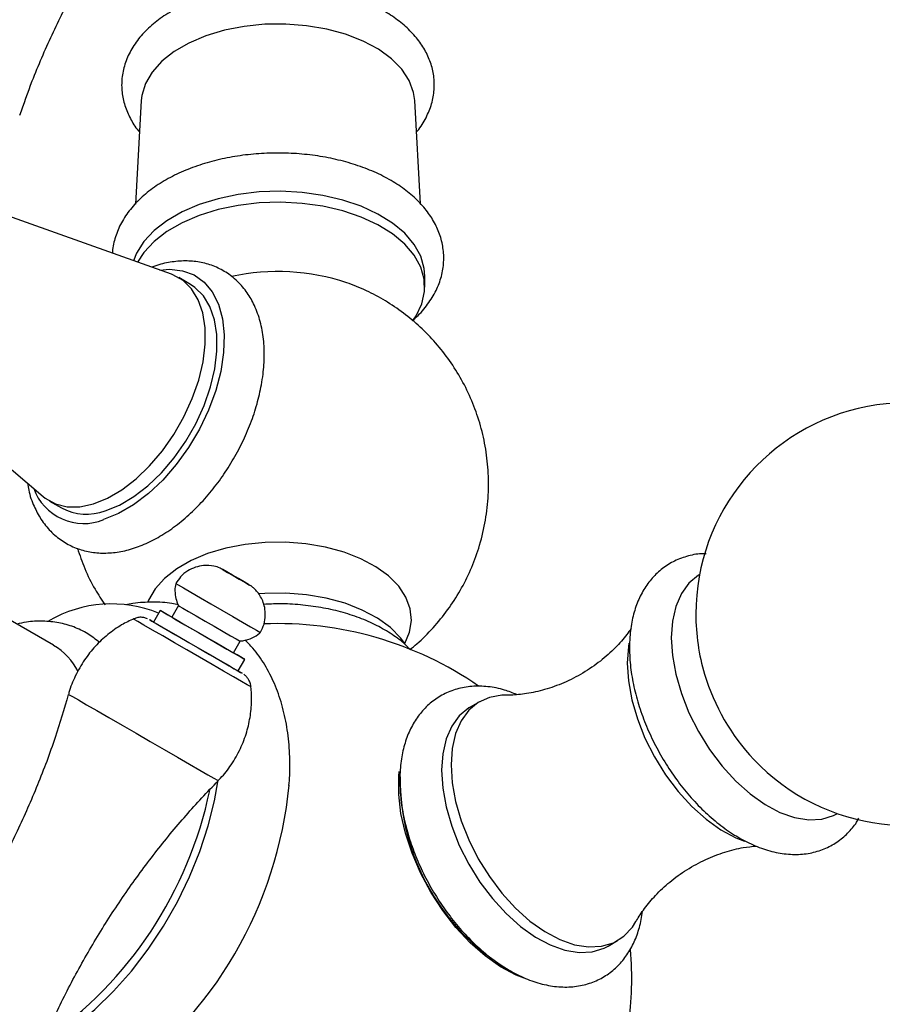
# Model space of a CAD drawing. Units: millimetres. Extents: x 5 to 995, y 5 to 995.
# Drawn here: x 848 to 868, y 101 to 123 of the extents above; entities that cross this region are included whole.
import ezdxf

# ---------------------------------------------------------------- set-up
doc = ezdxf.new("R2010")
doc.units = ezdxf.units.MM

msp = doc.modelspace()

# ---------------------------------------------------------------- linework, layer by layer
at = {"color": 7, "linetype": 'Continuous', "lineweight": 25}
for p, q in [((850.953, 121.586), (850.824, 119.258)), ((857.23, 119.261), (857.102, 121.586)), ((851.634, 117.68), (847.58, 119.122)), ((852.06, 117.453), (851.795, 117.606)), ((855.629, 117.47), (855.577, 117.489)), ((857.327, 117.394), (857.327, 117.639)), ((845.474, 115.474), (848.75, 112.685)), ((848.895, 112.583), (849.16, 112.43)), ((848.982, 109.342), (846.28, 110.902)), ((851.788, 110.235), (851.638, 109.975)), ((851.378, 110.125), (851.228, 109.866)), ((853.024, 109.175), (853.174, 109.435)), ((853.133, 108.766), (853.283, 109.025)), ((858.558, 108.075), (858.346, 107.953)), ((861.446, 102.583), (861.658, 102.706))]:
    msp.add_line(p, q, dxfattribs=at)
at = {"color": 7, "linetype": 'Continuous', "lineweight": 25, "flags": 128}
for points in [[(857.102, 121.586), (857.076, 121.766), (856.977, 122.032), (856.809, 122.286), (856.577, 122.523), (856.284, 122.736), (855.938, 122.92), (855.548, 123.073), (855.122, 123.188), (854.671, 123.266), (854.204, 123.302), (853.733, 123.297), (853.269, 123.25), (852.823, 123.163), (852.405, 123.038), (852.025, 122.877), (851.692, 122.685), (851.414, 122.466), (851.197, 122.224), (851.046, 121.967), (850.965, 121.699), (850.953, 121.586)], [(857.327, 117.639), (857.313, 117.813), (857.235, 118.087), (857.087, 118.352), (856.875, 118.602), (856.602, 118.831), (856.274, 119.034), (855.898, 119.208), (855.482, 119.349), (855.035, 119.453), (854.567, 119.518), (854.087, 119.544), (853.606, 119.529), (853.134, 119.473), (852.681, 119.378), (852.257, 119.247), (851.87, 119.081), (851.53, 118.884), (851.242, 118.661), (851.014, 118.416), (850.85, 118.155), (850.781, 117.983)], [(857.062, 116.646), (857.13, 116.746), (857.261, 117.014), (857.322, 117.29), (857.313, 117.568), (857.235, 117.842), (857.087, 118.107), (856.875, 118.357), (856.602, 118.586), (856.274, 118.789), (855.898, 118.963), (855.482, 119.104), (855.035, 119.208), (854.567, 119.273), (854.087, 119.299), (853.606, 119.284), (853.134, 119.228), (852.681, 119.134), (852.257, 119.002), (851.87, 118.836), (851.53, 118.639), (851.242, 118.416), (851.014, 118.171), (850.871, 117.951)], [(851.368, 117.774), (851.588, 117.793), (851.879, 117.761), (852.14, 117.664), (852.365, 117.503), (852.549, 117.282), (852.688, 117.006), (852.778, 116.681), (852.817, 116.316), (852.805, 115.919), (852.741, 115.498), (852.627, 115.065), (852.465, 114.628), (852.261, 114.199), (852.017, 113.788), (851.741, 113.403), (851.438, 113.055), (851.116, 112.75), (850.782, 112.497), (850.444, 112.302), (850.109, 112.168)], [(852.342, 115.711), (852.39, 116.106), (852.388, 116.476), (852.335, 116.812), (852.234, 117.106), (852.086, 117.351), (851.895, 117.539), (851.666, 117.668), (851.634, 117.68)], [(850.145, 112.366), (850.463, 112.495), (850.785, 112.683), (851.103, 112.927), (851.408, 113.22), (851.694, 113.556), (851.953, 113.926), (852.179, 114.321), (852.366, 114.732), (852.51, 115.147), (852.607, 115.557), (852.655, 115.953), (852.653, 116.323), (852.601, 116.659), (852.499, 116.953), (852.351, 117.197), (852.16, 117.386), (852.06, 117.453)], [(848.75, 112.685), (848.795, 112.649), (849.024, 112.52), (849.286, 112.455), (849.573, 112.455), (849.88, 112.52), (850.198, 112.648), (850.52, 112.836), (850.837, 113.08), (851.143, 113.374), (851.428, 113.709), (851.687, 114.08), (851.913, 114.475), (852.101, 114.885), (852.245, 115.3), (852.342, 115.711)], [(856.875, 109.386), (856.983, 109.634), (857.027, 109.898), (857, 110.162), (856.904, 110.422), (856.741, 110.67), (856.514, 110.9), (856.228, 111.108), (855.891, 111.288), (855.511, 111.436), (855.095, 111.549), (854.655, 111.624), (854.199, 111.66), (853.74, 111.655), (853.288, 111.609), (852.853, 111.525), (852.445, 111.402), (852.074, 111.246), (851.75, 111.058), (851.478, 110.844), (851.267, 110.609), (851.12, 110.358), (851.098, 110.306)], [(852.881, 110.99), (852.788, 111.044), (852.739, 111.072), (852.743, 111.07), (852.798, 111.038), (852.896, 110.981), (853.022, 110.908), (853.157, 110.83), (853.281, 110.759), (853.374, 110.705), (853.422, 110.677), (853.419, 110.679), (853.364, 110.711), (853.266, 110.768), (853.139, 110.841), (853.004, 110.919), (852.881, 110.99)], [(851.728, 110.732), (851.732, 110.729), (851.787, 110.698), (851.903, 110.631), (852.072, 110.533), (852.282, 110.412), (852.52, 110.275), (852.768, 110.131), (853.011, 109.991), (853.231, 109.864), (853.413, 109.759), (853.546, 109.682), (853.62, 109.64), (853.633, 109.632)], [(856.875, 109.386), (856.786, 109.506), (856.555, 109.74), (856.265, 109.952), (855.922, 110.135), (855.535, 110.286), (855.113, 110.401), (854.665, 110.477), (854.202, 110.513), (853.735, 110.508), (853.6, 110.498)], [(851.788, 110.235), (851.808, 110.224), (851.887, 110.178), (852.018, 110.102), (852.191, 110.003), (852.389, 109.888), (852.596, 109.769), (852.792, 109.656), (852.961, 109.558), (853.087, 109.485), (853.159, 109.444), (853.174, 109.435)], [(851.638, 109.976), (851.598, 109.998), (851.466, 110.075), (851.392, 110.118), (851.382, 110.123), (851.437, 110.091), (851.553, 110.024), (851.722, 109.927), (851.932, 109.806), (852.17, 109.668), (852.418, 109.525), (852.661, 109.385), (852.881, 109.258), (853.063, 109.152), (853.196, 109.076), (853.27, 109.033), (853.279, 109.028), (853.225, 109.06), (853.109, 109.126), (853.024, 109.176)], [(851.638, 109.975), (851.658, 109.964), (851.737, 109.918), (851.868, 109.842), (852.041, 109.743), (852.239, 109.628), (852.446, 109.509), (852.642, 109.396), (852.811, 109.298), (852.937, 109.226), (853.009, 109.184), (853.024, 109.175)], [(851.228, 109.866), (851.216, 109.873), (851.148, 109.912), (851.138, 109.918)], [(851.19, 109.888), (851.206, 109.878), (851.329, 109.807)], [(851.228, 109.866), (851.232, 109.863), (851.287, 109.832), (851.403, 109.765), (851.572, 109.667), (851.782, 109.546), (852.02, 109.409), (852.268, 109.265), (852.511, 109.125), (852.731, 108.998), (852.913, 108.893), (853.046, 108.816), (853.12, 108.774), (853.133, 108.766)], [(851.329, 109.807), (851.506, 109.705), (851.725, 109.579), (851.972, 109.436), (852.233, 109.285), (852.49, 109.137), (852.728, 108.999), (852.932, 108.882), (853.088, 108.792), (853.188, 108.734), (853.224, 108.714), (853.194, 108.731), (853.141, 108.762)], [(861.914, 109.389), (861.902, 109.313), (861.876, 108.942)], [(861.876, 108.942), (861.902, 108.541), (861.978, 108.119), (862.104, 107.687), (862.275, 107.255), (862.489, 106.833), (862.739, 106.43), (863.021, 106.057), (863.327, 105.722), (863.651, 105.432), (863.984, 105.195), (864.319, 105.017), (864.511, 104.942)], [(859.138, 108.22), (859.061, 108.219), (858.779, 108.171), (858.529, 108.057), (858.315, 107.882), (858.144, 107.648), (858.018, 107.361), (857.942, 107.027), (857.916, 106.656)], [(858.346, 107.953), (858.317, 107.935), (858.103, 107.759), (857.932, 107.525), (857.806, 107.238), (857.73, 106.905), (857.704, 106.533)], [(857.916, 106.656), (857.942, 106.255), (858.018, 105.833), (858.144, 105.401), (858.315, 104.969), (858.529, 104.547), (858.779, 104.144), (859.061, 103.771), (859.367, 103.436), (859.691, 103.146), (860.024, 102.909), (860.36, 102.731), (860.689, 102.614), (861.005, 102.563), (861.3, 102.578), (861.567, 102.659), (861.799, 102.804), (861.992, 103.009), (862.073, 103.133)], [(859.562, 101.859), (859.379, 101.933), (859.031, 102.119), (858.685, 102.362), (858.349, 102.658), (858.028, 103), (857.731, 103.381), (857.464, 103.792), (857.232, 104.226), (857.04, 104.672), (856.892, 105.121), (856.792, 105.564), (856.741, 105.99), (856.741, 106.392), (856.751, 106.508)], [(857.704, 106.533), (857.73, 106.132), (857.806, 105.711), (857.932, 105.279), (858.103, 104.847), (858.317, 104.424), (858.567, 104.022), (858.849, 103.649), (859.155, 103.313), (859.479, 103.024), (859.812, 102.787), (860.148, 102.608), (860.477, 102.492), (860.793, 102.44), (861.088, 102.455), (861.355, 102.536), (861.446, 102.583)], [(848.704, 100.296), (849.035, 100.489), (849.477, 100.798), (849.911, 101.159), (850.33, 101.569), (850.731, 102.022), (851.106, 102.512), (851.453, 103.033), (851.765, 103.578), (852.04, 104.139), (852.273, 104.71), (852.461, 105.283), (852.602, 105.851), (852.677, 106.278)]]:
    msp.add_lwpolyline(points, dxfattribs=at)
at = {"color": 8, "linetype": 'Continuous', "lineweight": 25, "flags": 128}
for points in [[(863.503, 110.929), (863.479, 110.915), (863.265, 110.739), (863.094, 110.505), (862.968, 110.218), (862.892, 109.885), (862.866, 109.513)], [(851.015, 109.795), (850.876, 109.875), (850.794, 109.923), (850.772, 109.935)], [(853.422, 108.405), (853.409, 108.413), (853.337, 108.454), (853.208, 108.529), (853.027, 108.633), (852.802, 108.763), (852.545, 108.912), (852.266, 109.073), (851.98, 109.238), (851.699, 109.4), (851.436, 109.552), (851.205, 109.685), (851.015, 109.795)], [(851.138, 109.918), (851.144, 109.914), (851.19, 109.888)], [(862.866, 109.513), (862.892, 109.112), (862.968, 108.691), (863.094, 108.259), (863.265, 107.827), (863.479, 107.404), (863.729, 107.002), (864.011, 106.629), (864.317, 106.293), (864.641, 106.004), (864.974, 105.767), (865.309, 105.588), (865.639, 105.472), (865.955, 105.42), (866.25, 105.435), (866.516, 105.516), (866.602, 105.56)], [(849.32, 108.243), (849.336, 108.233), (849.41, 108.19), (849.542, 108.114), (849.727, 108.008), (849.957, 107.874), (850.226, 107.72), (850.522, 107.548), (850.836, 107.367), (851.155, 107.183), (851.469, 107.001), (851.766, 106.83), (852.036, 106.674), (852.268, 106.54), (852.454, 106.433), (852.588, 106.356), (852.664, 106.312), (852.682, 106.301)]]:
    msp.add_lwpolyline(points, dxfattribs=at)
at = {"color": 8, "linetype": 'Continuous', "lineweight": 25}
msp.add_arc((854.022, 112.8), 4.94, 71.6553, 102.1258, dxfattribs=at)
at = {"color": 7, "linetype": 'Continuous', "lineweight": 25}
for centre, radius, start, end in [((868.169, 110.044), 4.75, 223.4363, 180), ((849.658, 113.272), 1.193, 199.8438, 292.2242), ((849.723, 113.498), 1.208, 242.2124, 290.4556), ((850.286, 107.476), 2.797, 67.7876, 120.2214), ((868.169, 110.044), 4.75, 180, 196.5583), ((854.027, 101.88), 7.95, 55.4332, 92.3632), ((848.244, 108.097), 1.447, 26.8454, 59.3381), ((868.232, 110.08), 4.82, 196.758, 223.2366), ((861.775, 106.348), 5.004, 179.5342, 239.6819), ((843.559, 107.955), 9.129, 304.9073, 348.1589), ((844.956, 107.119), 9.369, 305.3038, 354.3906), ((854.027, 101.88), 7.95, 291.8199, 4.5022)]:
    msp.add_arc(centre, radius, start, end, dxfattribs=at)
for points, knots in [([(849.314, 130.414), (849.219, 130.091), (849.017, 129.403), (848.631, 128.38), (848.177, 127.344), (847.667, 126.344), (847.104, 125.381), (846.491, 124.458), (845.889, 123.644), (845.471, 123.157), (845.292, 122.948)], [0, 0, 0, 0, 0.118232, 0.251356, 0.383535, 0.514812, 0.645219, 0.774781, 0.903516, 1, 1, 1, 1]), ([(848.225, 121.253), (848.316, 121.511), (848.531, 122.124), (848.941, 123.065), (849.442, 124.071), (849.997, 125.039), (850.602, 125.969), (851.256, 126.857), (851.944, 127.697), (852.438, 128.219), (852.681, 128.476)], [0, 0, 0, 0, 0.095811, 0.228026, 0.359334, 0.489768, 0.619354, 0.748113, 0.876056, 1, 1, 1, 1]), ([(857.141, 120.88), (857.147, 120.887), (857.238, 120.983), (857.359, 121.193), (857.491, 121.504), (857.547, 121.823), (857.537, 122.137), (857.465, 122.44), (857.333, 122.728), (857.145, 123), (856.902, 123.253), (856.605, 123.484), (856.259, 123.687), (855.871, 123.859), (855.449, 123.996), (855.004, 124.095), (854.541, 124.157), (854.071, 124.18), (853.599, 124.164), (853.135, 124.11), (852.686, 124.017), (852.258, 123.887), (851.86, 123.72), (851.499, 123.517), (851.181, 123.28), (850.916, 123.012), (850.713, 122.717), (850.577, 122.406), (850.51, 122.087), (850.512, 121.772), (850.576, 121.467), (850.704, 121.178), (850.819, 120.982), (850.905, 120.89), (850.914, 120.881)], [0, 0, 0, 0, 0.002599, 0.036825, 0.069938, 0.101811, 0.132775, 0.163396, 0.194157, 0.225621, 0.258095, 0.291541, 0.325642, 0.360025, 0.394384, 0.428643, 0.462803, 0.496902, 0.530993, 0.565125, 0.599346, 0.633718, 0.668294, 0.703104, 0.738105, 0.773012, 0.807352, 0.840627, 0.872652, 0.903705, 0.934356, 0.965063, 0.996411, 1, 1, 1, 1]), ([(857.046, 116.641), (857.053, 116.646), (857.167, 116.733), (857.338, 116.93), (857.548, 117.229), (857.685, 117.547), (857.755, 117.872), (857.756, 118.194), (857.694, 118.507), (857.572, 118.806), (857.393, 119.09), (857.158, 119.355), (856.869, 119.6), (856.529, 119.819), (856.144, 120.007), (855.722, 120.162), (855.273, 120.28), (854.804, 120.361), (854.323, 120.404), (853.837, 120.408), (853.354, 120.374), (852.881, 120.301), (852.427, 120.191), (851.998, 120.043), (851.601, 119.86), (851.242, 119.641), (850.93, 119.39), (850.674, 119.109), (850.477, 118.804), (850.357, 118.484), (850.302, 118.263), (850.306, 118.153), (850.306, 118.153)], [0, 0, 0, 0, 0.002314, 0.039307, 0.075715, 0.111059, 0.145162, 0.178287, 0.211, 0.243751, 0.277125, 0.311479, 0.346842, 0.382946, 0.419417, 0.455935, 0.492365, 0.528688, 0.564933, 0.601142, 0.637369, 0.673651, 0.710045, 0.746606, 0.783377, 0.82037, 0.857499, 0.89443, 0.930687, 0.965822, 0.99973, 1, 1, 1, 1]), ([(853.656, 115.199), (853.669, 115.276), (853.705, 115.501), (853.728, 115.864), (853.704, 116.277), (853.625, 116.666), (853.494, 117.008), (853.315, 117.307), (853.095, 117.556), (852.829, 117.754), (852.536, 117.891), (852.225, 117.968), (851.899, 117.989), (851.561, 117.948), (851.323, 117.895), (851.2, 117.841), (851.191, 117.838)], [0, 0, 0, 0, 0.04547, 0.130824, 0.216913, 0.303128, 0.388189, 0.461838, 0.540968, 0.617132, 0.691291, 0.764778, 0.838898, 0.914992, 0.993832, 1, 1, 1, 1]), ([(856.989, 109.248), (857.043, 109.29), (857.233, 109.437), (857.521, 109.734), (857.849, 110.134), (858.131, 110.57), (858.365, 111.035), (858.554, 111.541), (858.689, 112.082), (858.76, 112.646), (858.764, 113.205), (858.706, 113.751), (858.589, 114.277), (858.417, 114.779), (858.195, 115.252), (857.927, 115.691), (857.619, 116.093), (857.275, 116.456), (856.9, 116.778), (856.497, 117.056), (856.073, 117.293), (855.773, 117.413), (855.624, 117.472)], [0, 0, 0, 0, 0.020299, 0.071287, 0.122448, 0.173766, 0.225216, 0.276775, 0.333943, 0.390197, 0.445394, 0.499602, 0.552879, 0.605282, 0.656857, 0.707653, 0.75772, 0.807119, 0.85593, 0.904265, 0.952291, 1, 1, 1, 1]), ([(848.399, 112.984), (848.406, 112.932), (848.433, 112.749), (848.533, 112.476), (848.696, 112.164), (848.907, 111.901), (849.164, 111.687), (849.45, 111.533), (849.758, 111.44), (850.08, 111.406), (850.415, 111.428), (850.76, 111.507), (851.113, 111.645), (851.466, 111.838), (851.814, 112.086), (852.147, 112.38), (852.46, 112.715), (852.748, 113.084), (853.006, 113.481), (853.231, 113.897), (853.417, 114.328), (853.565, 114.765), (853.626, 115.054), (853.656, 115.199)], [0, 0, 0, 0, 0.020243, 0.072273, 0.117552, 0.16626, 0.213058, 0.258415, 0.303188, 0.348098, 0.394022, 0.441538, 0.490752, 0.541272, 0.59246, 0.64372, 0.694819, 0.745738, 0.796541, 0.847325, 0.898189, 0.949226, 1, 1, 1, 1]), ([(849.519, 111.523), (849.571, 111.371), (849.68, 111.054), (849.89, 110.627), (850.064, 110.366), (850.141, 110.249)], [0, 0, 0, 0, 0.3397501, 0.7046453, 1, 1, 1, 1]), ([(863.648, 111.396), (863.614, 111.397), (863.464, 111.403), (863.211, 111.348), (862.903, 111.23), (862.634, 111.053), (862.407, 110.829), (862.221, 110.562), (862.078, 110.254), (861.98, 109.908), (861.933, 109.582), (861.929, 109.368), (861.927, 109.289)], [0, 0, 0, 0, 0.033598, 0.149532, 0.26116, 0.369856, 0.477534, 0.585921, 0.696899, 0.811491, 0.929562, 1, 1, 1, 1]), ([(852.741, 111.071), (852.736, 111.073), (852.688, 111.096), (852.56, 111.132), (852.369, 111.144), (852.168, 111.102), (851.991, 111.018), (851.836, 110.895), (851.765, 110.784), (851.732, 110.732)], [0, 0, 0, 0, 0.014377, 0.137497, 0.338395, 0.500602, 0.662956, 0.840676, 1, 1, 1, 1]), ([(851.733, 110.724), (851.727, 110.702), (851.705, 110.621), (851.714, 110.48), (851.743, 110.334), (851.781, 110.255), (851.796, 110.225)], [0, 0, 0, 0, 0.136644, 0.489462, 0.805057, 1, 1, 1, 1]), ([(853.631, 109.634), (853.662, 109.695), (853.724, 109.814), (853.749, 110.008), (853.735, 110.184), (853.69, 110.336), (853.626, 110.46), (853.554, 110.557), (853.486, 110.627), (853.441, 110.663), (853.423, 110.678)], [0, 0, 0, 0, 0.174002, 0.343743, 0.494203, 0.628906, 0.7485, 0.852281, 0.938578, 1, 1, 1, 1]), ([(851.787, 110.254), (851.739, 110.264), (851.552, 110.306), (851.209, 110.316), (850.861, 110.303), (850.656, 110.26), (850.601, 110.249)], [0, 0, 0, 0, 0.126478, 0.490431, 0.862209, 1, 1, 1, 1]), ([(856.997, 109.246), (856.962, 109.283), (856.846, 109.408), (856.595, 109.591), (856.251, 109.794), (855.862, 109.964), (855.44, 110.099), (854.995, 110.197), (854.532, 110.257), (854.1, 110.281), (853.825, 110.267), (853.707, 110.261)], [0, 0, 0, 0, 0.0515949, 0.1718367, 0.2941829, 0.4173735, 0.540434, 0.6631471, 0.7855341, 0.9077233, 1, 1, 1, 1]), ([(851.095, 109.939), (851.08, 109.945), (851.041, 109.96), (850.968, 109.973), (850.878, 109.974), (850.82, 109.948), (850.793, 109.936)], [0, 0, 0, 0, 0.156432, 0.399844, 0.711903, 1, 1, 1, 1]), ([(850.016, 109.408), (849.93, 109.476), (849.752, 109.617), (849.439, 109.763), (849.1, 109.858), (848.742, 109.892), (848.425, 109.88), (848.228, 109.835), (848.156, 109.819)], [0, 0, 0, 0, 0.169316, 0.34957, 0.528837, 0.709466, 0.893854, 1, 1, 1, 1]), ([(850.789, 109.939), (850.696, 109.895), (850.487, 109.797), (850.194, 109.587), (849.913, 109.324), (849.665, 109.012), (849.469, 108.661), (849.354, 108.394), (849.323, 108.248), (849.32, 108.233)], [0, 0, 0, 0, 0.132525, 0.296527, 0.462028, 0.628383, 0.808132, 0.979692, 1, 1, 1, 1]), ([(853.164, 109.44), (853.196, 109.441), (853.293, 109.445), (853.447, 109.505), (853.574, 109.571), (853.624, 109.626), (853.629, 109.631)], [0, 0, 0, 0, 0.183433, 0.567591, 0.956471, 1, 1, 1, 1]), ([(861.962, 109.719), (861.932, 109.674), (861.836, 109.531), (861.608, 109.276), (861.277, 108.979), (860.884, 108.71), (860.458, 108.492), (860.025, 108.339), (859.622, 108.252), (859.323, 108.219), (859.183, 108.223), (859.144, 108.224)], [0, 0, 0, 0, 0.0556, 0.178216, 0.308083, 0.442299, 0.577352, 0.709582, 0.835707, 0.953653, 1, 1, 1, 1]), ([(854.274, 106.189), (854.28, 106.266), (854.304, 106.534), (854.292, 106.976), (854.236, 107.51), (854.123, 108.014), (853.957, 108.484), (853.738, 108.907), (853.513, 109.237), (853.345, 109.404), (853.283, 109.464)], [0, 0, 0, 0, 0.058765, 0.204964, 0.351566, 0.497706, 0.642248, 0.783904, 0.921733, 1, 1, 1, 1]), ([(861.927, 109.289), (861.929, 109.213), (861.933, 108.998), (861.978, 108.63), (862.075, 108.187), (862.217, 107.743), (862.401, 107.304), (862.622, 106.877), (862.876, 106.47), (863.161, 106.088), (863.472, 105.738), (863.805, 105.425), (864.155, 105.157), (864.519, 104.937), (864.892, 104.773), (865.266, 104.669), (865.634, 104.632), (865.984, 104.662), (866.305, 104.758), (866.592, 104.91), (866.836, 105.116), (866.999, 105.301), (867.066, 105.426), (867.082, 105.456)], [0, 0, 0, 0, 0.027847, 0.079455, 0.130928, 0.182242, 0.233406, 0.28448, 0.335543, 0.386671, 0.43794, 0.489444, 0.541265, 0.593447, 0.645932, 0.698297, 0.749842, 0.799811, 0.847881, 0.894398, 0.940159, 0.985861, 1, 1, 1, 1]), ([(853.416, 108.423), (853.415, 108.441), (853.409, 108.489), (853.378, 108.557), (853.337, 108.619), (853.296, 108.662), (853.269, 108.684), (853.257, 108.692), (853.256, 108.692)], [0, 0, 0, 0, 0.171038, 0.448185, 0.679108, 0.862485, 0.994912, 1, 1, 1, 1]), ([(852.677, 106.302), (852.696, 106.32), (852.81, 106.425), (852.987, 106.664), (853.189, 107.011), (853.332, 107.387), (853.413, 107.761), (853.444, 108.107), (853.425, 108.325), (853.417, 108.421)], [0, 0, 0, 0, 0.033927, 0.200781, 0.38107, 0.553146, 0.717674, 0.875411, 1, 1, 1, 1]), ([(859.394, 108.236), (859.303, 108.272), (859.088, 108.358), (858.749, 108.421), (858.388, 108.43), (858.049, 108.371), (857.742, 108.249), (857.473, 108.073), (857.245, 107.849), (857.059, 107.582), (856.916, 107.274), (856.818, 106.928), (856.771, 106.602), (856.767, 106.389), (856.765, 106.309)], [0, 0, 0, 0, 0.069606, 0.164165, 0.256604, 0.345785, 0.431654, 0.515268, 0.598098, 0.681474, 0.766842, 0.854991, 0.945816, 1, 1, 1, 1]), ([(849.314, 108.237), (849.219, 107.914), (849.017, 107.226), (848.631, 106.203), (848.177, 105.167), (847.667, 104.167), (847.104, 103.203), (846.491, 102.281), (845.889, 101.467), (845.471, 100.98), (845.292, 100.771)], [0, 0, 0, 0, 0.118232, 0.251356, 0.383535, 0.514812, 0.645219, 0.774781, 0.903516, 1, 1, 1, 1]), ([(848.225, 99.075), (848.316, 99.333), (848.531, 99.947), (848.941, 100.887), (849.442, 101.894), (849.997, 102.862), (850.602, 103.792), (851.256, 104.679), (851.944, 105.52), (852.438, 106.042), (852.681, 106.299)], [0, 0, 0, 0, 0.0958112, 0.2280262, 0.3593337, 0.4897676, 0.6193541, 0.7481126, 0.8760565, 1, 1, 1, 1]), ([(856.765, 106.309), (856.767, 106.233), (856.771, 106.018), (856.816, 105.65), (856.913, 105.207), (857.056, 104.763), (857.239, 104.324), (857.46, 103.897), (857.715, 103.49), (858, 103.108), (858.31, 102.758), (858.643, 102.446), (858.993, 102.177), (859.357, 101.957), (859.73, 101.793), (860.104, 101.689), (860.472, 101.652), (860.822, 101.683), (861.144, 101.778), (861.43, 101.931), (861.676, 102.135), (861.88, 102.384), (862.041, 102.674), (862.161, 103), (862.202, 103.241), (862.222, 103.362)], [0, 0, 0, 0, 0.024677, 0.070409, 0.116022, 0.161494, 0.206833, 0.252091, 0.297341, 0.342648, 0.38808, 0.43372, 0.479641, 0.525883, 0.572392, 0.618795, 0.664471, 0.708751, 0.751349, 0.79257, 0.833121, 0.873619, 0.914813, 0.957247, 1, 1, 1, 1]), ([(862.075, 103.135), (862.079, 103.143), (862.125, 103.231), (862.265, 103.435), (862.509, 103.73), (862.83, 104.032), (863.212, 104.308), (863.635, 104.537), (864.068, 104.702), (864.459, 104.801), (864.683, 104.823), (864.78, 104.832)], [0, 0, 0, 0, 0.0106384, 0.1229143, 0.2440755, 0.372913, 0.5067487, 0.6421038, 0.7754172, 0.903091, 1, 1, 1, 1])]:
    msp.add_open_spline(points, degree=3, knots=knots, dxfattribs=at)

doc.saveas('drawing.dxf')
